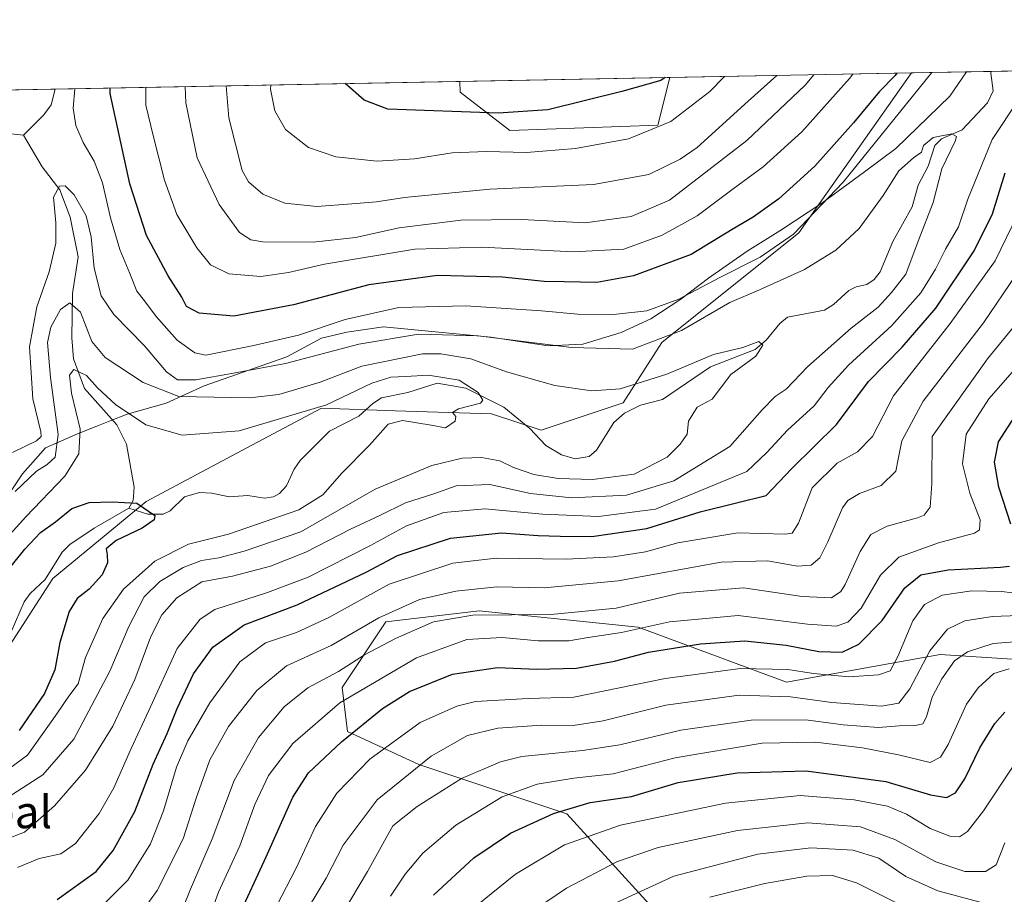
# Model space of a CAD drawing. Units: metres. Extents: x 626969 to 630383, y 4780512 to 4782890.
# Drawn here: x 629440 to 629683, y 4782674 to 4782890 of the extents above; entities that cross this region are included whole.
import ezdxf
from ezdxf.enums import TextEntityAlignment as Align

# ---------------------------------------------------------------- set-up
doc = ezdxf.new("R2010")
doc.units = ezdxf.units.M
doc.header["$MEASUREMENT"] = 0
for name, color, linetype, lineweight in [('Arbolado forestal CxS', 92, 'Continuous', 0), ('Comarca CxS', 21, 'Continuous', 0), ('Comunidad Autónoma CxS', 142, 'Continuous', 0), ('Corriente natural lineal', 142, 'Continuous', 13), ('Curva de nivel maestra', 30, 'Continuous', 30), ('Curva de nivel normal', 30, 'Continuous', 0), ('Espacio natural protegido', 121, 'Continuous', 13), ('Espacio natural protegido CxS', 121, 'Continuous', 0), ('Municipio CxS', 4, 'Continuous', 0), ('Pastizal CxS', 92, 'Continuous', 0), ('Provincia CxS', 1, 'Continuous', 0), ('Texto cartográfico', 7, 'Continuous', 0)]:
    doc.layers.add(name, color=color, linetype=linetype, lineweight=lineweight)
doc.styles.add('Style-Arial', font='txt')

# ---------------------------------------------------------------- blocks, each defined once
blk = doc.blocks.new('*U9')
at = {"layer": 'Pastizal CxS', "color": 92, "linetype": 'Continuous', "lineweight": 0}
blk.add_polyline3d([(629597.4855000004, 4782863.5187, 471.5100999999996), (629560.9436999997, 4782862.165100001, 473.8552000000054), (629548.7629000006, 4782871.638499999, 478.1661000000022), (629548.6781000001, 4782874.268300001, 478.9360000000015), (629600.4172, 4782875.246300001, 475.6926999999997)], close=True, dxfattribs=at)
blk = doc.blocks.new('*U11')
at = {"layer": 'Arbolado forestal CxS', "color": 92, "linetype": 'Continuous', "lineweight": 0}
blk.add_polyline3d([(629602.1441000003, 4782663.843499999, 521.9167000000016), (629575.0749000004, 4782693.617699999, 500.6003000000055), (629538.5329, 4782705.7985, 484.2024999999995), (629520.9386999998, 4782713.9187, 473.5571000000054), (629519.5849000001, 4782724.746300001, 466.5078000000067), (629530.4128999999, 4782740.985099999, 460.2449000000051), (629553.4206999998, 4782743.6917, 463.1664000000019), (629592.6699000001, 4782739.630899999, 468.1913000000059), (629629.2119000005, 4782726.096700001, 481.5939000000071), (629667.1070999998, 4782732.863500001, 486.5145000000048), (629709.0630999999, 4782730.1555, 495.1505000000034)], dxfattribs=at)
blk = doc.blocks.new('*U16')
at = {"layer": 'Arbolado forestal CxS', "color": 92, "linetype": 'Continuous', "lineweight": 0}
for points in [[(629709.0630999999, 4782730.1555, 495.1505000000034), (629667.1070999998, 4782732.863500001, 486.5145000000048), (629629.2119000005, 4782726.096700001, 481.5939000000071), (629592.6699000001, 4782739.630899999, 468.1913000000059), (629553.4206999998, 4782743.6917, 463.1664000000019), (629530.4128999999, 4782740.985099999, 460.2449000000051), (629519.5849000001, 4782724.746300001, 466.5078000000067), (629520.9386999998, 4782713.9187, 473.5571000000054), (629538.5329, 4782705.7985, 484.2024999999995), (629575.0749000004, 4782693.617699999, 500.6003000000055), (629602.1441000003, 4782663.843499999, 521.9167000000016)], [(629433.3375000004, 4782728.677300001, 420.8322999999946), (629448.2248999998, 4782751.683700001, 422.3022999999957), (629471.2308999998, 4782770.630700001, 424.6877999999998), (629498.7484999998, 4782785.2487, 429.5663999999961), (629514.5378999999, 4782793.636299999, 431.9140000000043), (629532.6524999999, 4782793.051300001, 428.7207000000053), (629556.4899000004, 4782792.282500001, 429.9287999999942), (629568.6697000006, 4782788.222300001, 430.8855999999942), (629588.9698999999, 4782794.9889, 434.4848000000056), (629598.4430999998, 4782809.874700001, 441.2483000000066), (629632.2761000004, 4782836.9417, 445.9426999999997), (629660.1116000004, 4782876.374600001, 448.5244999999995), (629722.2619000003, 4782877.5493, 462.6408999999985)]]:
    blk.add_polyline3d(points, dxfattribs=at)
blk = doc.blocks.new('*U27')
at = {"layer": 'Espacio natural protegido CxS', "color": 121, "linetype": 'Continuous', "lineweight": 0, "flags": 128}
blk.add_lwpolyline([(627792.3172215903, 4782841.070440609), (629673.6670999993, 4782876.630899998), (629669.4938000013, 4782870.638900001), (629656.1939000008, 4782857.722100002), (629648.5018999998, 4782851.992199999), (629637.9520000007, 4782844.2574), (629627.8759999997, 4782837.556600002), (629619.5270999987, 4782832.440699999), (629609.9601000008, 4782825.755899999), (629603.1392000011, 4782820.564999999), (629595.7981999998, 4782815.7371), (629588.4102999989, 4782812.307299999), (629578.9672999989, 4782809.444400001), (629570.4594000003, 4782809.030600001), (629556.2664000005, 4782811.2249), (629529.8515999989, 4782813.7704), (629520.7387000007, 4782812.445599998), (629514.5567000007, 4782810.9657), (629505.9357000008, 4782806.348900001), (629485.5739000004, 4782799.174199999), (629476.1778999988, 4782794.914399999), (629466.6039999992, 4782792.174599999), (629462.3819999994, 4782790.503600001), (629459.0750000001, 4782789.1947), (629454.3039999991, 4782787.3068), (629446.4070000007, 4782783.859900001), (629442.7370000005, 4782779.675000002), (629440.7739999995, 4782777.436000001), (629437.624999999, 4782772.749)], dxfattribs=at)

msp = doc.modelspace()

# ---------------------------------------------------------------- linework, layer by layer
at = {"layer": 'Arbolado forestal CxS', "color": 92, "linetype": 'Continuous', "lineweight": 0, "extrusion": (0.4141013963746831, 0.007827749310607184, 0.9101970994577318), "elevation": 298590.5344475385, "flags": 128}
msp.add_lwpolyline([(4770121.763858497, -655037.8485526771), (4770121.763858496, -655103.4441957993)], dxfattribs=at)
at = {"layer": 'Arbolado forestal CxS', "color": 92, "linetype": 'Continuous', "lineweight": 0, "extrusion": (0.2705609552339318, 0.005114432851962104, 0.9626892603948094), "elevation": 195254.9311127145, "flags": 128}
msp.add_lwpolyline([(4770121.696701906, -692959.5821007568), (4770121.696701906, -692979.9398645154)], dxfattribs=at)
at = {"layer": 'Arbolado forestal CxS', "color": 92, "linetype": 'Continuous', "lineweight": 0, "extrusion": (-0.3646440212557933, -0.006891482599193856, 0.9311214986402095), "elevation": -262157.5506847979, "flags": 128}
msp.add_lwpolyline([(-4770124.47782812, 670516.6449601928), (-4770124.47782812, 670551.3720857501)], dxfattribs=at)
at = {"layer": 'Arbolado forestal CxS', "color": 92, "linetype": 'Continuous', "lineweight": 0, "extrusion": (-0.3347048768671976, -0.006326562976139104, 0.9423017669527226), "elevation": -240520.8658116655, "flags": 128}
msp.add_lwpolyline([(-4770122.528744356, 678347.249971641), (-4770122.528744357, 678453.2465234217)], dxfattribs=at)
at = {"layer": 'Arbolado forestal CxS', "color": 92, "linetype": 'Continuous', "lineweight": 0, "extrusion": (0.1633143766170325, 0.003086672772337796, 0.9865692509101359), "elevation": 117998.6990239024, "flags": 128}
msp.add_lwpolyline([(4770123.76937621, -709946.9205597218), (4770123.76937621, -709978.696532577)], dxfattribs=at)
at = {"layer": 'Arbolado forestal CxS', "color": 92, "linetype": 'Continuous', "lineweight": 0}
for points in [[(629660.1117000004, 4782876.374700001, 448.5244999999995), (629632.2761000004, 4782836.9417, 445.9426999999997), (629598.4430999998, 4782809.874700001, 441.2483000000066), (629588.9698999999, 4782794.9889, 434.4848000000056), (629568.6697000006, 4782788.222300001, 430.8855999999942), (629556.4899000004, 4782792.282500001, 429.9287999999942), (629532.6524999999, 4782793.051300001, 428.7207000000053), (629514.5378999999, 4782793.636299999, 431.9140000000043), (629498.7484999998, 4782785.2487, 429.5663999999961), (629471.2308999998, 4782770.630700001, 424.6877999999998), (629448.2248999998, 4782751.683700001, 422.3022999999957), (629433.3375000004, 4782728.677300001, 420.8322999999946), (629419.8044999996, 4782717.850299999, 420.8653999999952), (629387.3240999999, 4782709.730699999, 418.4428999999946), (629377.8513000002, 4782704.317700001, 417.3981000000058), (629377.2181000002, 4782689.304500001, 420.7372999999934)], [(629382.5493000001, 4782871.1282, 462.6736999999994), (629548.6781000001, 4782874.268300001, 478.9360000000015), (629548.7629000006, 4782871.638499999, 478.1661000000022), (629560.9436999997, 4782862.165100001, 473.8552000000054), (629597.4855000004, 4782863.5187, 471.5100999999996), (629600.4172, 4782875.246300001, 475.6926999999997), (629660.1116000004, 4782876.374600001, 448.5244999999995), (629632.2761000004, 4782836.9417, 445.9426999999997), (629598.4430999998, 4782809.874700001, 441.2483000000066), (629588.9698999999, 4782794.9889, 434.4848000000056), (629568.6697000006, 4782788.222300001, 430.8855999999942), (629556.4899000004, 4782792.282500001, 429.9287999999942), (629532.6524999999, 4782793.051300001, 428.7207000000053), (629514.5378999999, 4782793.636299999, 431.9140000000043), (629498.7484999998, 4782785.2487, 429.5663999999961), (629471.2308999998, 4782770.630700001, 424.6877999999998), (629448.2248999998, 4782751.683700001, 422.3022999999957), (629433.3375000004, 4782728.677300001, 420.8322999999946)], [(629548.6781000001, 4782874.268400001, 478.9360000000015), (629548.7629000006, 4782871.638499999, 478.1661000000022), (629560.9436999997, 4782862.165100001, 473.8552000000054), (629597.4855000004, 4782863.5187, 471.5100999999996), (629600.4172999999, 4782875.246400001, 475.6928000000044)], [(629825.1794999996, 4782759.582699999, 520.2387000000017), (629787.5614999998, 4782750.454100001, 529.1114999999991), (629778.0872999999, 4782740.9803, 529.9141999999993), (629772.6741000004, 4782720.681100001, 533.6174000000028), (629764.5532999998, 4782708.5011, 531.6894999999931), (629753.7259000001, 4782705.794299999, 525.2765000000073), (629737.4851000002, 4782716.6217, 514.9615999999951), (629709.0630999999, 4782730.1555, 495.1505000000034), (629667.1070999998, 4782732.863500001, 486.5145000000048), (629629.2119000005, 4782726.096700001, 481.5939000000071), (629592.6699000001, 4782739.630899999, 468.1913000000059), (629553.4206999998, 4782743.6917, 463.1664000000019), (629530.4128999999, 4782740.985099999, 460.2449000000051), (629519.5849000001, 4782724.746300001, 466.5078000000067), (629520.9386999998, 4782713.9187, 473.5571000000054), (629538.5329, 4782705.7985, 484.2024999999995), (629575.0749000004, 4782693.617699999, 500.6003000000055), (629602.1441000003, 4782663.843499999, 521.9167000000016), (629621.0909000002, 4782644.8969, 533.8660999999993), (629629.6436999999, 4782627.2751, 540.3935000000056)]]:
    msp.add_polyline3d(points, dxfattribs=at)
at = {"layer": 'Comarca CxS', "color": 21, "linetype": 'Continuous', "lineweight": 0, "flags": 128}
msp.add_lwpolyline([(627792.3172215903, 4782841.070440609), (629673.6670999993, 4782876.630899998), (630292.6973999991, 4782888.331499998), (630355.050001004, 4782889.509982144), (630356.4579000003, 4782815.981500001), (630364.1424980344, 4782414.645722063), (630353.6710000003, 4782404.332050002), (630335.274000001, 4782387.935050001), (630315.7059999997, 4782368.572050001), (630295.9709999991, 4782350.349049998), (630281.4179999996, 4782336.881050002), (630265.522999999, 4782321.714050001), (630248.9170000012, 4782304.996050001), (630235.1089999998, 4782292.061050002), (630220.5949999995, 4782277.450049999), (630194.4509999994, 4782253.158050001), (630169.5969999991, 4782228.401050001)], dxfattribs=at)
at = {"layer": 'Comunidad Autónoma CxS', "color": 142, "linetype": 'Continuous', "lineweight": 0, "flags": 128}
msp.add_lwpolyline([(627792.3172215903, 4782841.070440609), (629673.6670999993, 4782876.630899998), (630292.6973999991, 4782888.331499998), (630355.050001004, 4782889.509982144), (630356.4579000003, 4782815.981500001), (630364.1424980344, 4782414.645722063), (630353.6710000003, 4782404.332050002), (630335.274000001, 4782387.935050001), (630315.7059999997, 4782368.572050001), (630295.9709999991, 4782350.349049998), (630281.4179999996, 4782336.881050002), (630265.522999999, 4782321.714050001), (630248.9170000012, 4782304.996050001), (630235.1089999998, 4782292.061050002), (630220.5949999995, 4782277.450049999), (630194.4509999994, 4782253.158050001), (630169.5969999991, 4782228.401050001)], dxfattribs=at)
at = {"layer": 'Corriente natural lineal', "color": 142, "linetype": 'Continuous', "lineweight": 13}
for points in [[(629679.7062999997, 4782876.744999999, 443.0155999999988), (629679.6501000002, 4782876.350400001, 442.9793999999966), (629680.2049000004, 4782871.989700001, 442.5531999999948), (629678.8298000004, 4782868.992699999, 442.3000999999931), (629672.5965, 4782862.3387, 440.2485000000015), (629667.4914999995, 4782860.145300001, 440.1806999999972), (629665.8491000002, 4782858.492699999, 440.1058000000049), (629664.1791000003, 4782853.384500001, 439.8218000000052), (629661.7566999998, 4782848.711800001, 439.3323999999994), (629660.2301000003, 4782843.322000001, 438.8448999999965), (629655.4523999998, 4782834.7698, 438.0353000000032), (629652.3140000004, 4782827.2974, 438.9391999999935), (629650.8433999997, 4782825.384, 438.3597000000009), (629649.0148999998, 4782824.2061, 437.8494000000064), (629646.3998999996, 4782823.6084, 437.4814999999944), (629644.6297000004, 4782822.706599999, 437.1750999999931), (629640.8117000004, 4782819.2214, 436.7740000000049), (629638.6398, 4782817.859300001, 436.4467000000004), (629629.5022, 4782816.117000001, 436.3690000000061), (629627.5903000003, 4782814.590299999, 436.0424000000058), (629624.2100000001, 4782810.458699999, 435.3951999999991), (629621.4696000004, 4782808.161599999, 434.976999999999), (629610.5164999999, 4782803.900699999, 434.5712000000058), (629598.6487999996, 4782795.817299999, 433.9554000000062), (629593.2315999996, 4782794.370100001, 434.0123000000021), (629589.2279000003, 4782792.433300001, 433.2458999999944), (629586.5987, 4782790.111099999, 432.8221999999951), (629582.3661000002, 4782783.282199999, 431.9287999999942), (629580.5231999997, 4782781.722999999, 431.8092000000034), (629577.0760000005, 4782781.170100001, 431.5964999999997), (629573.6865999997, 4782782.132400001, 431.3074999999953), (629569.8548999998, 4782784.440400001, 431.0549000000028), (629565.8865999999, 4782788.640500001, 430.7048999999971), (629559.4994000001, 4782793.908500001, 430.7210999999952), (629550.1163999997, 4782798.568200001, 430.5267000000022), (629543.0322000004, 4782799.833100001, 430.6324000000022), (629535.7965000002, 4782797.545299999, 429.1554000000033), (629529.3547999999, 4782796.218800001, 429.1891999999935), (629527.1935000002, 4782794.837200001, 428.965200000006), (629523.7111999998, 4782791.702600001, 428.4118000000017), (629516.5131000001, 4782787.9825, 427.8279999999941), (629509.2159000002, 4782780.750700001, 427.4079000000056), (629507.7498000005, 4782778.594699999, 427.1759000000021), (629505.8535000002, 4782774.495200001, 426.7330999999977), (629504.1206999999, 4782772.649300001, 426.4706000000006), (629502.7131000003, 4782771.8201, 426.4444999999978), (629500.4539000001, 4782771.435799999, 426.4337999999989), (629496.3449999997, 4782772.097999999, 426.5509000000021), (629491.7111999998, 4782771.8068, 426.4416999999958), (629487.5026000004, 4782772.712099999, 426.0529999999999), (629484.3822999997, 4782772.8259, 426.1714000000065), (629480.7500999998, 4782771.804199999, 425.8782000000065), (629477.2143000001, 4782768.327600001, 425.0693000000028), (629475.4362000005, 4782767.482200001, 424.795499999993), (629471.6834000006, 4782767.5001, 424.4064999999973), (629467, 4782769, 424.2764000000025)], [(629417.4716999996, 4782871.7883, 448.6425000000018), (629429.7471000003, 4782862.6435, 445.0921999999992), (629432.2637, 4782861.619000001, 444.459400000007), (629435.6045000004, 4782861.633199999, 443.6886999999988), (629441, 4782861, 442.2541999999958)], [(629448.8152999999, 4782872.380799999, 443.452099999995), (629447.8641999997, 4782868.527600001, 442.9737000000023), (629446.0094999997, 4782866.0119, 442.7648999999947), (629441, 4782861, 442.2541999999958)], [(629441, 4782861, 442.2541999999958), (629445.5761000002, 4782853.248500001, 440.9830999999977), (629449.9396000003, 4782847.497, 440.3932999999961), (629452.5044, 4782840.773600001, 439.2790999999997), (629454.5252, 4782831.019900001, 438.6690999999992), (629453.0562000005, 4782821.9893, 437.4560000000056), (629452.9413999999, 4782810.9882, 432.6318000000028), (629453.3715000004, 4782805.825099999, 431.5293999999994), (629456.0826000003, 4782798.506200001, 430.1043999999966), (629464.0092000002, 4782789.5308, 428.6803999999975), (629466.4353, 4782784.761399999, 427.7088999999978), (629468.2633999997, 4782774.2083, 425.3448000000063), (629468.0225999998, 4782770.9112, 424.6248999999953), (629467, 4782769, 424.2764000000025)], [(629467, 4782769, 424.2764000000025), (629458.3965999996, 4782764.090299999, 423.6731), (629452.4638, 4782760.0239, 423.1796999999933), (629450.5656000003, 4782758.1765, 423.2173999999941), (629446.3393000001, 4782751.414799999, 422.3984999999957), (629442.6617000002, 4782747.9213, 422.3114999999962), (629441.1330000004, 4782745.8773, 422.4817999999942), (629436.8887999998, 4782736.045800001, 421.3435000000027)]]:
    msp.add_polyline3d(points, dxfattribs=at)
at = {"layer": 'Curva de nivel maestra', "color": 30, "linetype": 'Continuous', "lineweight": 30, "flags": 128}
for points, elevation in [([(629656.4429000001, 4782876.305199999), (629656.0199999996, 4782875.710100001), (629652.0999999996, 4782871.710100001), (629645.7599999999, 4782864.040100001), (629636.2300000006, 4782853.370100001), (629627.3200000003, 4782845.3101), (629621, 4782840.8101), (629615.8200000003, 4782837.7401), (629605.7000000002, 4782831.5701), (629591.4500000002, 4782826.280099999), (629582.4199999999, 4782824.6501), (629574.4000000004, 4782824.800100001), (629569.4299999997, 4782824.9001), (629559.1299999999, 4782825.970100001), (629543.1299999999, 4782826.440099999), (629526.2000000002, 4782824.130100001), (629507.5800000001, 4782819.200099999), (629492.8899999997, 4782816.4001), (629484.3399999999, 4782817.140100001), (629481.2400000002, 4782818.7601), (629480.0800000001, 4782821.090100001), (629476.7199999997, 4782826.280099999), (629471.3300000001, 4782836.2601), (629467.25, 4782849.040100001), (629462.4199999999, 4782871.340100001), (629462.3704000004, 4782872.637)], 450), ([(629599.3384999996, 4782875.2259), (629598.2000000002, 4782874.5001), (629588.6100000005, 4782871.800100001), (629570.3600000005, 4782867.280099999), (629558.0700000003, 4782866.460100001), (629530.9000000004, 4782867.450099999), (629525.0499999998, 4782869.6601), (629520.3159999996, 4782873.732200001)], 475), ([(629449.3300000001, 4782672.4301), (629458.8899999997, 4782679.4001), (629463.1200000001, 4782684.5801), (629468.4600000001, 4782694.1801), (629472.9900000002, 4782705.870100001), (629476.4800000006, 4782713.4301), (629478.8899999997, 4782719.5601), (629482.9400000004, 4782728.140100001), (629487.6799999997, 4782734.720100001), (629495.4400000004, 4782740.2301), (629508.5199999996, 4782745.170100001), (629525.5700000003, 4782753.210100001), (629533.2999999998, 4782757.300100001), (629546.3499999996, 4782761.5801), (629558.9500000002, 4782762.9001), (629568, 4782762.2601), (629573.3899999997, 4782762.130100001), (629581.2000000002, 4782762.040100001), (629594.7400000002, 4782764.0101), (629607.9400000004, 4782768.120100001), (629616.9199999999, 4782770.300100001), (629624.2400000002, 4782772.120100001), (629630.5800000001, 4782778.7601), (629641.5800000001, 4782789.610099999), (629649.4400000004, 4782800.280099999), (629657.75, 4782808.720100001), (629666.0499999998, 4782818.3101), (629675.5, 4782832.460100001), (629680.0499999998, 4782841.640100001), (629683.2199999997, 4782851.700099999)], 450), ([(629684.5800000001, 4782765.020099999), (629681.6500000004, 4782774.1801), (629680.5300000003, 4782780.380100001), (629681.54, 4782785.360099999), (629686.29, 4782792.800100001)], 475), ([(629432.8399999999, 4782748.470100001), (629441.3399999999, 4782758.920100001), (629445.1699999999, 4782762.9801), (629448.8899999997, 4782765.6501), (629452.8899999997, 4782768.9001), (629457.2199999997, 4782770.360099999), (629462.8899999997, 4782770.540100001), (629468.9400000004, 4782770.2501), (629473.4199999999, 4782767.1801), (629473.2000000002, 4782766.090100001), (629470.2699999996, 4782764.050100001), (629463.8899999997, 4782760.9901), (629461.3799999999, 4782758.950099999), (629461.6799999997, 4782757.5101), (629461.7199999997, 4782755.530099999), (629460.3700000001, 4782752.530099999), (629457.1799999997, 4782749.020099999), (629454.2199999997, 4782746.690099999), (629452.25, 4782743.470100001), (629449.9600000001, 4782735.8201), (629448.7599999999, 4782729.140100001), (629446.1600000003, 4782723.300100001), (629439.9600000001, 4782714.1501)], 425), ([(629493.9000000004, 4782667.840100001), (629500.8399999999, 4782682.940099999), (629507.4600000001, 4782697.710100001), (629511.2699999996, 4782703.700099999), (629519.4299999997, 4782711.390100001), (629529.5700000003, 4782719.600099999), (629536.2300000006, 4782723.800100001), (629546.7999999998, 4782728.020099999), (629557.9000000004, 4782729.6801), (629567.5199999996, 4782729.3101), (629577.4100000003, 4782729.520099999), (629586.8200000003, 4782731.2601), (629595.1600000003, 4782733.460100001), (629608.0199999996, 4782735.550100001), (629618.9500000002, 4782736.2601), (629629.1200000001, 4782735.2301), (629637.2199999997, 4782733.670100001), (629642.9299999997, 4782733.440099999), (629647.0499999998, 4782735.4101), (629652.8399999999, 4782741.2601), (629658.4000000004, 4782749.3301), (629662.3399999999, 4782752.5601), (629669.1100000005, 4782753.780099999), (629682, 4782754.4301), (629684.2100000001, 4782754.720100001)], 475), ([(629542.1299999999, 4782673.5601), (629552.1200000001, 4782682.7601), (629561.1399999997, 4782688.780099999), (629571.7199999997, 4782693.6801), (629580.7699999996, 4782696.360099999), (629590.9699999997, 4782697.9001), (629602.54, 4782701.280099999), (629617.0700000003, 4782703.6801), (629634.0800000001, 4782704.1601), (629653.7699999996, 4782701.5601), (629664.7199999997, 4782698.270099999), (629668.7400000002, 4782697.630100001), (629670.9199999999, 4782698.7601), (629673.25, 4782702.2301), (629676.9199999999, 4782709.890100001), (629680.5899999999, 4782715.840100001), (629683.0800000001, 4782718.6601)], 500)]:
    msp.add_lwpolyline(points, dxfattribs=dict(at, elevation=elevation))
at = {"layer": 'Curva de nivel normal', "color": 30, "linetype": 'Continuous', "lineweight": 0, "flags": 128}
for points, elevation in [([(629665.1176000005, 4782876.4692), (629643.2400000002, 4782849.4), (629630.9600000001, 4782836.600000001), (629622.7699999996, 4782830.9), (629612.8200000003, 4782825.939999999), (629602.6799999997, 4782820.52), (629594.7699999996, 4782817.720000001), (629586.5800000001, 4782816.789999999), (629577.7199999997, 4782816.84), (629568.8300000001, 4782817.720000001), (629550.0999999996, 4782818.9), (629533.6299999999, 4782818.51), (629520.3300000001, 4782815.550000001), (629508.8700000001, 4782811.680000001), (629497.4000000004, 4782809.039999999), (629486.0199999996, 4782806.74), (629483.2300000006, 4782807.310000001), (629478.9400000004, 4782810.42), (629473.7599999999, 4782816.26), (629470.8899999997, 4782820.189999999), (629468.9699999997, 4782822.51), (629467.2199999997, 4782826.869999999), (629464.7599999999, 4782832.810000001), (629462.4500000002, 4782840.59), (629460.4800000006, 4782849.289999999), (629458.4699999997, 4782854.619999999), (629455.7199999997, 4782859.199999999), (629453.9000000004, 4782863.380000001), (629453.29, 4782867.67), (629453.6604000004, 4782872.472300001)], 445), ([(629645.5818999996, 4782876.100000001), (629644.79, 4782875.02), (629633.04, 4782861.84), (629623.4400000004, 4782853.24), (629616.0800000001, 4782847.82), (629607.2000000002, 4782841.140000001), (629598.5800000001, 4782836.380000001), (629589.0899999999, 4782832.930000001), (629576.6299999999, 4782832.199999999), (629554.0800000001, 4782833.380000001), (629537.5700000003, 4782832.859999999), (629515.2300000006, 4782829.180000001), (629506.4100000003, 4782827.119999999), (629499.5800000001, 4782826.119999999), (629491.6200000001, 4782826.800000001), (629487.0999999996, 4782829.039999999), (629483.75, 4782833.26), (629478.8600000005, 4782841.49), (629475.7999999998, 4782849.9), (629473.0099999999, 4782860.980000001), (629471.2000000002, 4782868.4), (629471.1619999995, 4782872.803099999)], 455), ([(629480.8635999998, 4782872.986500001), (629481.0599999997, 4782868.980000001), (629483.8399999999, 4782855.439999999), (629489.25, 4782843.890000001), (629494.29, 4782837), (629497.0999999996, 4782835.189999999), (629500.0199999996, 4782834.74), (629512.4900000002, 4782834.619999999), (629522.9000000004, 4782835.789999999), (629533.6900000004, 4782838.130000001), (629548.9199999999, 4782840.02), (629563.9000000004, 4782840.180000001), (629579.5800000001, 4782839.390000001), (629590.9199999999, 4782840.949999999), (629600.3799999999, 4782845.01), (629608.25, 4782851.029999999), (629619.4800000006, 4782859.699999999), (629633.8300000001, 4782873.380000001), (629635.9989, 4782875.9188)], 460), ([(629490.9906000001, 4782873.1779), (629491.6699999999, 4782865.300000001), (629494.9100000003, 4782852.33), (629496.5300000003, 4782849.51), (629500.0800000001, 4782846.439999999), (629505.5099999999, 4782844.210000001), (629513.4000000004, 4782843.42), (629521.9900000002, 4782844.119999999), (629528.0999999996, 4782844.560000001), (629534.9699999997, 4782845.66), (629556.0199999996, 4782847.689999999), (629581.5800000001, 4782848.869999999), (629595.2400000002, 4782851.32), (629603.0099999999, 4782855.060000001), (629607.2000000002, 4782857.980000001), (629619.7400000002, 4782869.390000001), (629626.8816999998, 4782875.7465)], 465), ([(629613.9069999997, 4782875.501300001), (629610.3399999999, 4782871.800000001), (629600.6799999997, 4782864.4), (629590.2400000002, 4782860.130000001), (629577.2000000002, 4782857.720000001), (629565.0999999996, 4782856.779999999), (629555.2400000002, 4782857), (629546.7800000003, 4782856.65), (629537.4900000002, 4782855.220000001), (629528.29, 4782854.640000001), (629518.0199999996, 4782855.699999999), (629511.3499999996, 4782857.970000001), (629505.6100000005, 4782862.42), (629503.0300000003, 4782867.039999999), (629501.9100000003, 4782872.380000001), (629501.9973999998, 4782873.386)], 470), ([(629439.5499999998, 4782680.34), (629444.8899999997, 4782682.529999999), (629450.2199999997, 4782683.710000001), (629453.8499999996, 4782686.25), (629459.7000000002, 4782693.689999999), (629463.29, 4782699.970000001), (629467.54, 4782709.710000001), (629471.8799999999, 4782719.08), (629478.9299999997, 4782734.34), (629484.6200000001, 4782741.609999999), (629488.2199999997, 4782743.99), (629501.2199999997, 4782748.17), (629511.2100000001, 4782751.99), (629526.4600000001, 4782759.699999999), (629535.4600000001, 4782764.630000001), (629544.6600000003, 4782767.92), (629554.7999999998, 4782768.859999999), (629569.04, 4782767.5), (629582.8499999996, 4782766.970000001), (629596.9100000003, 4782768.75), (629619.4400000004, 4782778.07), (629624.3799999999, 4782782.77), (629629.4699999997, 4782788.24), (629636.0700000003, 4782794.24), (629639.5499999998, 4782798.76), (629644.5599999997, 4782804.289999999), (629655.2400000002, 4782814.07), (629662.4000000004, 4782822.16), (629666.0199999996, 4782827.930000001), (629668.4199999999, 4782832.930000001), (629671.6399999997, 4782838.369999999), (629673.9500000002, 4782845.26), (629679.9600000001, 4782859.930000001), (629686.4800000006, 4782869.710000001)], 445), ([(629438.3200000003, 4782782.76), (629444.1799999997, 4782785.600000001), (629445.3799999999, 4782786.66), (629445.2999999998, 4782787.850000001), (629443.3200000003, 4782795.939999999), (629442.4900000002, 4782808.77), (629444.3200000003, 4782818.680000001), (629447.3200000003, 4782827.27), (629448.9400000004, 4782834.380000001), (629448.9400000004, 4782839.42), (629448.4100000003, 4782845.699999999), (629449.9199999999, 4782848.4), (629451.29, 4782848.550000001), (629453.5300000003, 4782846.34), (629456.4900000002, 4782841.15), (629457.7000000002, 4782835.92), (629458.4100000003, 4782828.189999999), (629460.1399999997, 4782821.42), (629463.2800000003, 4782816.77), (629470.8499999996, 4782809.039999999), (629476.2999999998, 4782802.619999999), (629479, 4782800.640000001), (629483.5300000003, 4782800.680000001), (629492.8300000001, 4782802.310000001), (629505.6399999997, 4782804.689999999), (629523.7599999999, 4782809.460000001), (629538.4699999997, 4782811.9), (629553.1900000004, 4782811.49), (629576.2300000006, 4782808.640000001), (629591.2400000002, 4782808.199999999), (629603.3300000001, 4782812.869999999), (629615.2400000002, 4782819.710000001), (629622.5800000001, 4782822.890000001), (629633.7000000002, 4782827.880000001), (629641.4199999999, 4782832.680000001), (629647.1600000003, 4782837.99), (629653.0599999997, 4782846.100000001), (629656.9600000001, 4782852.230000001), (629660.5800000001, 4782855.470000001), (629662.5700000003, 4782856.84), (629663, 4782858.480000001), (629665.3799999999, 4782860.480000001), (629670.0300000003, 4782861.390000001), (629671.2000000002, 4782860.689999999), (629670.8499999996, 4782859.539999999), (629667.5800000001, 4782852.699999999), (629665.4400000004, 4782844.369999999), (629661.7000000002, 4782834.9), (629658.6500000004, 4782826.76), (629655.1699999999, 4782822.220000001), (629651.8300000001, 4782818.609999999), (629645.1799999997, 4782813.390000001), (629634.5, 4782803.960000001), (629629.1699999999, 4782798.380000001), (629626.4600000001, 4782796.52), (629623.2000000002, 4782793.24), (629615.29, 4782784.230000001), (629601.4000000004, 4782775.76), (629589.7800000003, 4782772.199999999), (629576.1600000003, 4782771.51), (629566.0700000003, 4782772.619999999), (629556.0800000001, 4782774.869999999), (629547.7800000003, 4782774.539999999), (629542.25, 4782772.57), (629535.2300000006, 4782770.33), (629528.9000000004, 4782767.199999999), (629521.6900000004, 4782763.779999999), (629510.6699999999, 4782758.180000001), (629501.9299999997, 4782754.67), (629492.5599999997, 4782752.24), (629484.9699999997, 4782750.810000001), (629478.8099999997, 4782746.84), (629475.1399999997, 4782742.689999999), (629472.4500000002, 4782737.359999999), (629468.4299999997, 4782726.730000001), (629463.0199999996, 4782715.189999999), (629456.3200000003, 4782704.390000001), (629448.6799999997, 4782695.59), (629441.25, 4782689.039999999), (629436.5599999997, 4782687.24)], 440), ([(629459.6100000005, 4782670.060000001), (629466.7599999999, 4782677.24), (629472.3399999999, 4782686.17), (629475.54, 4782694.32), (629478.7699999996, 4782705.060000001), (629481.5300000003, 4782711.57), (629486.9800000006, 4782720.949999999), (629494.3700000001, 4782731.09), (629500.7199999997, 4782735.76), (629508.3899999997, 4782738.32), (629516.3499999996, 4782742.029999999), (629531.1799999997, 4782750.220000001), (629546.9000000004, 4782755.449999999), (629557.5700000003, 4782756.630000001), (629574.9000000004, 4782756.390000001), (629586.5800000001, 4782756.970000001), (629594.4800000006, 4782758.26), (629602.3899999997, 4782760.41), (629617.2000000002, 4782762.880000001), (629628.9100000003, 4782762.619999999), (629630.6500000004, 4782762.82), (629632.2100000001, 4782765.27), (629635.5999999996, 4782774.050000001), (629641.7199999997, 4782780.07), (629646.79, 4782782.859999999), (629650.4500000002, 4782786.689999999), (629655.6399999997, 4782796.710000001), (629669.5999999996, 4782814.550000001), (629680.6900000004, 4782830.02), (629686.3399999999, 4782841.529999999)], 455), ([(629687.5499999998, 4782829.029999999), (629677.7999999998, 4782814.699999999), (629662.9400000004, 4782795.430000001), (629657.6799999997, 4782785.630000001), (629656.7999999998, 4782781.060000001), (629656.2000000002, 4782778.140000001), (629652.5800000001, 4782774.600000001), (629647.2699999996, 4782772.59), (629644.3499999996, 4782770.890000001), (629643.0199999996, 4782769.109999999), (629639.3899999997, 4782760.720000001), (629637.4699999997, 4782756.779999999), (629635.3600000005, 4782754.960000001), (629631.9100000003, 4782754.67), (629624.5700000003, 4782755.99), (629613.0899999999, 4782755.699999999), (629587.7100000001, 4782751.039999999), (629569.4900000002, 4782749.33), (629557.8099999997, 4782749.600000001), (629547.6699999999, 4782748.51), (629538.6799999997, 4782746.5), (629528.6500000004, 4782741.980000001), (629516.9199999999, 4782735.09), (629505.8899999997, 4782730.130000001), (629498.5599999997, 4782724.050000001), (629491.5499999998, 4782715.15), (629486.9600000001, 4782706.880000001), (629483.6200000001, 4782697.42), (629480.3600000005, 4782687.380000001), (629473.9900000002, 4782674.699999999), (629470.2199999997, 4782669.41)], 460), ([(629433.2199999997, 4782695.180000001), (629445.7699999996, 4782703.220000001), (629453.3799999999, 4782712.01), (629462.3200000003, 4782728.77), (629466.9699999997, 4782739.810000001), (629470.79, 4782747.09), (629474.6699999999, 4782750.890000001), (629480.4199999999, 4782754.369999999), (629484.8899999997, 4782756.100000001), (629489.2199999997, 4782756.710000001), (629495.4199999999, 4782758.42), (629509.3799999999, 4782763.17), (629527.7300000006, 4782773.66), (629541.7000000002, 4782779.560000001), (629549.2599999999, 4782781.300000001), (629554.0199999996, 4782781.480000001), (629558.5499999998, 4782780.680000001), (629561.8700000001, 4782779.060000001), (629566.8899999997, 4782777.300000001), (629572.9299999997, 4782776.310000001), (629581.3499999996, 4782776.050000001), (629591.6600000003, 4782777.42), (629599.7599999999, 4782781.539999999), (629602.9699999997, 4782784.789999999), (629604.7599999999, 4782787.24), (629605.0300000003, 4782790.480000001), (629607.1600000003, 4782793.92), (629610.8799999999, 4782795.880000001), (629615.4800000006, 4782801.99), (629621.6799999997, 4782806.470000001), (629623.4100000003, 4782809.189999999), (629622.4000000004, 4782810.119999999), (629618.4600000001, 4782808.640000001), (629611.2199999997, 4782806.939999999), (629599.7100000001, 4782802.029999999), (629588.2300000006, 4782798.460000001), (629581.25, 4782797.92), (629572.0700000003, 4782799.26), (629560.1200000001, 4782802.600000001), (629551.3600000005, 4782805.82), (629543.9800000006, 4782807.109999999), (629539.4000000004, 4782807.09), (629524.4699999997, 4782804.060000001), (629514.2000000002, 4782800.100000001), (629504, 4782797.02), (629496.7400000002, 4782796.199999999), (629479.3399999999, 4782796.560000001), (629470.5199999996, 4782800), (629461.1500000004, 4782806.16), (629457.8600000005, 4782810.140000001), (629455.0700000003, 4782817.34), (629452.4100000003, 4782819.66), (629450.1299999999, 4782818), (629447.7199999997, 4782813.65), (629446.9299999997, 4782809.83), (629447.6799999997, 4782801.27), (629449.5800000001, 4782787.180000001), (629448.7999999998, 4782781.57), (629446.7999999998, 4782779.75), (629444.2100000001, 4782778.15), (629438.9800000006, 4782773.08)], 435), ([(629685.4600000001, 4782814), (629678.8600000005, 4782805.850000001), (629665.1399999997, 4782786.689999999), (629665.0599999997, 4782775.029999999), (629664.6600000003, 4782769.24), (629663.1799999997, 4782767.27), (629661.5899999999, 4782766.58), (629654.0899999999, 4782764.560000001), (629650.0800000001, 4782762.480000001), (629647.4199999999, 4782758.279999999), (629643.7199999997, 4782750.140000001), (629642.6399999997, 4782748.4), (629640.3200000003, 4782746.890000001), (629633.1399999997, 4782747.220000001), (629618.6200000001, 4782749.380000001), (629602.8399999999, 4782748.050000001), (629587.2000000002, 4782744.289999999), (629571.0899999999, 4782742.74), (629551.8600000005, 4782742.59), (629542.1100000005, 4782740.939999999), (629532.75, 4782736.850000001), (629525.1600000003, 4782732.779999999), (629518.6799999997, 4782728.710000001), (629511.1500000004, 4782724.680000001), (629505.3300000001, 4782720.01), (629498.9500000002, 4782712.380000001), (629493, 4782701.810000001), (629487.5199999996, 4782687.380000001), (629482.1600000003, 4782675.01), (629478.5700000003, 4782666.01)], 465), ([(629432.8799999999, 4782757.33), (629441.5599999997, 4782766.869999999), (629451.2199999997, 4782776.9), (629454.6799999997, 4782782.439999999), (629454.9699999997, 4782788.460000001), (629452.8799999999, 4782797.380000001), (629452.3499999996, 4782801.779999999), (629453.4400000004, 4782803.25), (629456.5599999997, 4782801.689999999), (629459.2599999999, 4782798.65), (629463.6900000004, 4782794.58), (629471.1699999999, 4782789.58), (629480.1299999999, 4782787), (629494.2400000002, 4782788.039999999), (629515.7300000006, 4782794.470000001), (629526.9600000001, 4782799.84), (629531.6399999997, 4782801.350000001), (629535.2800000003, 4782801.51), (629540.9400000004, 4782801.84), (629548.4600000001, 4782800.59), (629553.1600000003, 4782797.51), (629554.3399999999, 4782795.640000001), (629553.7800000003, 4782794.91), (629548.2800000003, 4782793.470000001), (629546.7999999998, 4782792.619999999), (629547.6399999997, 4782791.640000001), (629547.4600000001, 4782790.439999999), (629545.0800000001, 4782788.84), (629541.6100000005, 4782789.439999999), (629534.5, 4782790.640000001), (629531, 4782789.76), (629526.3300000001, 4782784.57), (629519.5700000003, 4782777.609999999), (629514.8200000003, 4782772.300000001), (629508.9199999999, 4782768.550000001), (629498.4800000006, 4782764.949999999), (629491.5599999997, 4782762.609999999), (629481.6699999999, 4782760.09), (629473.3600000005, 4782755.960000001), (629465.7000000002, 4782749.02), (629460.5700000003, 4782741.800000001), (629456.2999999998, 4782732.180000001), (629454.5199999996, 4782725.680000001), (629452.1600000003, 4782722.600000001), (629449.2100000001, 4782718.230000001), (629441.9699999997, 4782708.08), (629431.2699999996, 4782700.289999999)], 430), ([(629487.0099999999, 4782668.310000001), (629489.1200000001, 4782674.26), (629494.3300000001, 4782685.689999999), (629498.0999999996, 4782695.930000001), (629501.4600000001, 4782703.01), (629507.4600000001, 4782710.960000001), (629519.04, 4782720.980000001), (629537.9299999997, 4782732.07), (629550.4100000003, 4782736.57), (629559.1100000005, 4782737.07), (629568, 4782736.230000001), (629575.5, 4782736.289999999), (629580.2800000003, 4782737.060000001), (629588.5499999998, 4782738.33), (629600.3300000001, 4782740.930000001), (629617.2999999998, 4782742.539999999), (629634.4100000003, 4782740.4), (629641.4600000001, 4782739.859999999), (629644.3899999997, 4782740.890000001), (629647.6399999997, 4782744.359999999), (629652.3899999997, 4782752.430000001), (629656.9699999997, 4782756.880000001), (629666.7400000002, 4782760.42), (629675.5899999999, 4782762.82), (629676.8499999996, 4782763.65), (629676.9800000006, 4782766.140000001), (629674.5, 4782772.689999999), (629672.6200000001, 4782779.91), (629673.54, 4782787.24), (629679.1200000001, 4782795.939999999), (629686.0999999996, 4782803.92)], 470), ([(629501.29, 4782666.680000001), (629508.2000000002, 4782680.039999999), (629513.0599999997, 4782690.449999999), (629518.3300000001, 4782698.699999999), (629526.4600000001, 4782707.07), (629538.9000000004, 4782716.15), (629547.9199999999, 4782720.15), (629552.5300000003, 4782721.300000001), (629565.5300000003, 4782722.07), (629576.7999999998, 4782722.369999999), (629599.2999999998, 4782727.01), (629617.9100000003, 4782729.439999999), (629629.5800000001, 4782729.210000001), (629635.9100000003, 4782728.180000001), (629644.5800000001, 4782727.350000001), (629651.9199999999, 4782727.869999999), (629654.7800000003, 4782728.880000001), (629656.6699999999, 4782732.390000001), (629660.4400000004, 4782741.24), (629663.25, 4782745.220000001), (629667.5999999996, 4782747.539999999), (629674.9800000006, 4782748.609999999), (629682.3700000001, 4782748.470000001), (629687.4800000006, 4782747.82)], 480), ([(629509.1200000001, 4782666.810000001), (629515.6299999999, 4782677.730000001), (629519.8300000001, 4782685.83), (629528.2300000006, 4782697.039999999), (629541.5700000003, 4782707.800000001), (629550.5700000003, 4782712.92), (629558.0599999997, 4782714.76), (629568.8700000001, 4782715.430000001), (629576.5800000001, 4782715.359999999), (629583.9800000006, 4782716.52), (629599.4299999997, 4782720.380000001), (629617.5499999998, 4782722.83), (629630.2000000002, 4782722.42), (629640.4199999999, 4782721.039999999), (629652.6299999999, 4782720.16), (629656.9299999997, 4782720.869999999), (629659.6299999999, 4782724.42), (629664.5999999996, 4782733.82), (629668.9199999999, 4782739.140000001), (629673.2300000006, 4782741.189999999), (629680.0800000001, 4782742.279999999), (629690.9500000002, 4782742.689999999)], 485), ([(629519.6699999999, 4782669.01), (629525.8399999999, 4782679.350000001), (629532.1399999997, 4782690.609999999), (629538.1100000005, 4782695.390000001), (629549.0800000001, 4782702.279999999), (629558.6799999997, 4782706.390000001), (629563.9500000002, 4782707.75), (629578.9000000004, 4782709.180000001), (629588.0800000001, 4782710.59), (629603.1399999997, 4782714.24), (629620.5300000003, 4782716.689999999), (629633.9800000006, 4782716.77), (629643.2400000002, 4782715.560000001), (629651.9199999999, 4782714.91), (629657.0300000003, 4782715.300000001), (629661.0300000003, 4782715.42), (629662.8300000001, 4782715.800000001), (629663.8099999997, 4782717.52), (629665.1799999997, 4782722.350000001), (629667.5199999996, 4782726.9), (629670.6500000004, 4782731.300000001), (629673.9199999999, 4782733.52), (629680.25, 4782735.619999999), (629685.5899999999, 4782736.039999999)], 490), ([(629531.5700000003, 4782673.279999999), (629535.1299999999, 4782678.74), (629539.5300000003, 4782683.9), (629547.6200000001, 4782690.82), (629559.1100000005, 4782697.75), (629567.7100000001, 4782700.939999999), (629576.7400000002, 4782702.41), (629586.5, 4782703.480000001), (629601.7400000002, 4782707.4), (629623.2300000006, 4782711), (629636.3499999996, 4782711.300000001), (629648.0199999996, 4782709.869999999), (629656.8700000001, 4782708.15), (629664.6500000004, 4782706.24), (629667.2400000002, 4782707.57), (629669.0800000001, 4782710.67), (629673.6200000001, 4782720.680000001), (629676.5199999996, 4782724.65), (629680.3899999997, 4782728.189999999), (629684.1299999999, 4782729.33)], 495), ([(629685.1600000003, 4782705.350000001), (629677.8099999997, 4782694.350000001), (629673.9000000004, 4782689.189999999), (629671.9299999997, 4782687.9), (629669.4900000002, 4782688.050000001), (629664.6600000003, 4782689.949999999), (629658.8200000003, 4782693.5), (629654.1399999997, 4782695.460000001), (629645.9100000003, 4782697.029999999), (629632.5800000001, 4782698.08), (629614.1699999999, 4782696.189999999), (629588.3200000003, 4782690.789999999), (629574.4299999997, 4782685.939999999), (629562.3799999999, 4782678.680000001), (629552.4800000006, 4782670.74)], 505), ([(629561.9800000006, 4782666.480000001), (629574.9800000006, 4782675.230000001), (629587.5199999996, 4782681.84), (629597.5999999996, 4782685.26), (629617.1399999997, 4782689.5), (629634.4600000001, 4782691.369999999), (629647.5, 4782690.350000001), (629655.9299999997, 4782687.220000001), (629666.1100000005, 4782681.75), (629673.2199999997, 4782679.4), (629678.3200000003, 4782679.34), (629680.9199999999, 4782681.02), (629683.0800000001, 4782686.460000001)], 510), ([(629586.9600000001, 4782671.58), (629601.4100000003, 4782678.25), (629622.1600000003, 4782683.619999999), (629635.2199999997, 4782685.189999999), (629645.6900000004, 4782684.600000001), (629652.04, 4782682.630000001), (629658.7000000002, 4782678.130000001), (629666.5899999999, 4782674.619999999), (629679.1200000001, 4782671.26)], 515), ([(629610.3099999997, 4782673.039999999), (629623.8600000005, 4782676.41), (629634.2699999996, 4782678.17), (629640.5800000001, 4782678.359999999), (629646.4699999997, 4782676.550000001), (629658.5, 4782670.539999999)], 520)]:
    msp.add_lwpolyline(points, dxfattribs=dict(at, elevation=elevation))
at = {"layer": 'Espacio natural protegido', "color": 121, "linetype": 'Continuous', "lineweight": 13, "flags": 128}
msp.add_lwpolyline([(629673.6670333201, 4782876.630804264), (629669.4938000005, 4782870.638900002), (629656.1939000001, 4782857.722100004), (629648.5018999989, 4782851.992199998), (629637.9519999998, 4782844.257400001), (629627.8759999988, 4782837.556600003), (629619.5270999979, 4782832.4407), (629609.9600999999, 4782825.755899998), (629603.1392000003, 4782820.565000001), (629595.798199999, 4782815.737099999), (629588.410299998, 4782812.3073), (629578.967299998, 4782809.444400001), (629570.4593999995, 4782809.030600003), (629556.2663999997, 4782811.224900001), (629529.8515999981, 4782813.7704), (629520.7387, 4782812.445599999), (629514.5566999998, 4782810.965700001), (629505.9356999999, 4782806.348899999), (629485.5738999996, 4782799.174199998), (629476.177899998, 4782794.9144), (629466.6039999984, 4782792.1746), (629462.3819999986, 4782790.503600001), (629459.0749999991, 4782789.1947), (629454.3039999983, 4782787.306800001), (629446.4069999999, 4782783.859900001), (629442.7369999997, 4782779.675000003), (629440.7739999987, 4782777.436000002), (629437.6249999981, 4782772.749000001)], dxfattribs=at)
msp.add_lwpolyline([(629673.6670333201, 4782876.630804264), (629669.4938000005, 4782870.638900002), (629656.1939000001, 4782857.722100004), (629648.5018999989, 4782851.992199998), (629637.9519999998, 4782844.257400001), (629627.8759999988, 4782837.556600003), (629619.5270999979, 4782832.4407), (629609.9600999999, 4782825.755899998), (629603.1392000003, 4782820.565000001), (629595.798199999, 4782815.737099999), (629588.410299998, 4782812.3073), (629578.967299998, 4782809.444400001), (629570.4593999995, 4782809.030600003), (629556.2663999997, 4782811.224900001), (629529.8515999981, 4782813.7704), (629520.7387, 4782812.445599999), (629514.5566999998, 4782810.965700001), (629505.9356999999, 4782806.348899999), (629485.5738999996, 4782799.174199998), (629476.177899998, 4782794.9144), (629466.6039999984, 4782792.1746), (629462.3819999986, 4782790.503600001), (629459.0749999991, 4782789.1947), (629454.3039999983, 4782787.306800001), (629446.4069999999, 4782783.859900001), (629442.7369999997, 4782779.675000003), (629440.7739999987, 4782777.436000002), (629437.6249999981, 4782772.749000001)], dxfattribs=at)
at = {"layer": 'Municipio CxS', "color": 4, "linetype": 'Continuous', "lineweight": 0, "flags": 128}
msp.add_lwpolyline([(627792.3172215903, 4782841.070440609), (629673.6670999993, 4782876.630899998), (630292.6973999991, 4782888.331499998), (630355.050001004, 4782889.509982144), (630356.4579000003, 4782815.981500001), (630364.1424980344, 4782414.645722063), (630353.6710000003, 4782404.332050002), (630335.274000001, 4782387.935050001), (630315.7059999997, 4782368.572050001), (630295.9709999991, 4782350.349049998), (630281.4179999996, 4782336.881050002), (630265.522999999, 4782321.714050001), (630248.9170000012, 4782304.996050001), (630235.1089999998, 4782292.061050002), (630220.5949999995, 4782277.450049999), (630194.4509999994, 4782253.158050001), (630169.5969999991, 4782228.401050001)], dxfattribs=at)
at = {"layer": 'Pastizal CxS', "color": 92, "linetype": 'Continuous', "lineweight": 0, "extrusion": (0.06254056966222568, 0.001182054250514663, 0.9980417225216957), "elevation": 45503.94792741402, "flags": 128}
msp.add_lwpolyline([(4770123.475101716, -718379.7441812888), (4770123.475101717, -718431.594058358)], dxfattribs=at)
at = {"layer": 'Pastizal CxS', "color": 92, "linetype": 'Continuous', "lineweight": 0}
msp.add_polyline3d([(629548.6781000001, 4782874.268400001, 478.9360000000015), (629548.7629000006, 4782871.638499999, 478.1661000000022), (629560.9436999997, 4782862.165100001, 473.8552000000054), (629597.4855000004, 4782863.5187, 471.5100999999996), (629600.4172999999, 4782875.246400001, 475.6928000000044)], dxfattribs=at)
at = {"layer": 'Provincia CxS', "color": 1, "linetype": 'Continuous', "lineweight": 0, "flags": 128}
msp.add_lwpolyline([(627792.3172215903, 4782841.070440609), (629673.6670999993, 4782876.630899998), (630292.6973999991, 4782888.331499998), (630355.050001004, 4782889.509982144), (630356.4579000003, 4782815.981500001), (630364.1424980344, 4782414.645722063), (630353.6710000003, 4782404.332050002), (630335.274000001, 4782387.935050001), (630315.7059999997, 4782368.572050001), (630295.9709999991, 4782350.349049998), (630281.4179999996, 4782336.881050002), (630265.522999999, 4782321.714050001), (630248.9170000012, 4782304.996050001), (630235.1089999998, 4782292.061050002), (630220.5949999995, 4782277.450049999), (630194.4509999994, 4782253.158050001), (630169.5969999991, 4782228.401050001)], dxfattribs=at)

# ---------------------------------------------------------------- block references
at = {"layer": 'Arbolado forestal CxS', "color": 92, "linetype": 'Continuous', "lineweight": 0}
for name in ['*U11', '*U16']:
    msp.add_blockref(name, (0, 0), dxfattribs=at)
at = {"layer": 'Espacio natural protegido CxS', "color": 121, "linetype": 'Continuous', "lineweight": 0}
msp.add_blockref('*U27', (0, 0), dxfattribs=at)
msp.add_blockref('*U27', (0, 0), dxfattribs=at)
at = {"layer": 'Pastizal CxS', "color": 92, "linetype": 'Continuous', "lineweight": 0}
msp.add_blockref('*U9', (0, 0), dxfattribs=at)

# ---------------------------------------------------------------- texts
at = {"layer": 'Texto cartográfico', "color": 7, "linetype": 'Continuous', "lineweight": 0, "style": 'Style-Arial'}
msp.add_text('Arrizabal', height=8, dxfattribs=at).set_placement((629425.3532817075, 4782694.040150001), align=Align.MIDDLE_CENTER)

doc.saveas('drawing.dxf')
